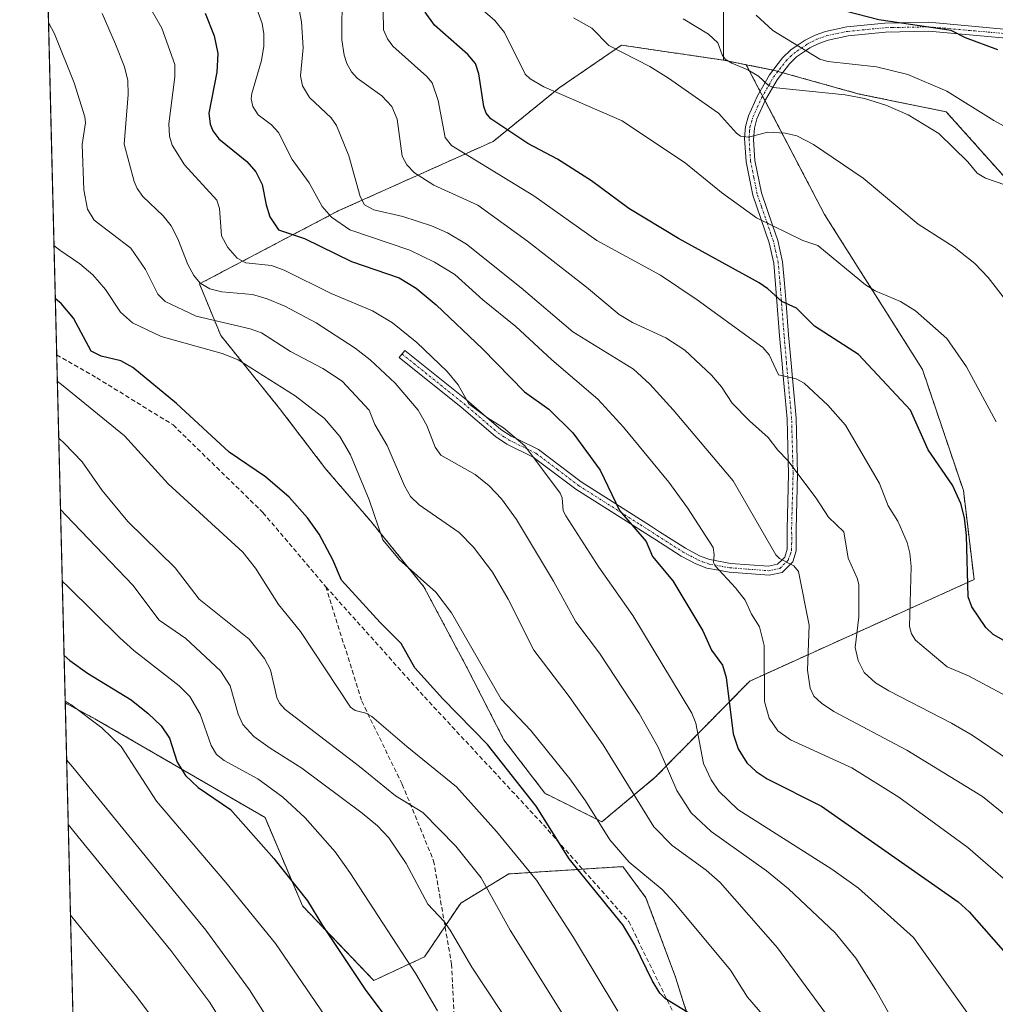
# Model space of a CAD drawing. Units: metres. Extents: x 668339 to 671798, y 4751316 to 4753713.
# Drawn here: x 668339 to 668557, y 4753149 to 4753369 of the extents above; entities that cross this region are included whole.
import ezdxf

# ---------------------------------------------------------------- set-up
doc = ezdxf.new("R2010")
doc.units = ezdxf.units.M
doc.header["$MEASUREMENT"] = 0
for name, pattern in [('TRAZO_Y_PUNTO', [1, 0.5, -0.25, 0, -0.25]), ('TRAZOS', [0.75, 0.5, -0.25]), ('TRAZOSX2', [1.5, 1, -0.5])]:
    doc.linetypes.add(name, pattern=pattern)
for name, color, linetype, lineweight in [('Arbolado forestal', 92, 'TRAZOS', 0), ('Arbolado forestal CxS', 92, 'Continuous', 0), ('Camino', 19, 'Continuous', 0), ('Camino Cxs', 19, 'Continuous', 0), ('Camino eje', 39, 'TRAZO_Y_PUNTO', 13), ('Comarca CxS', 133, 'Continuous', 0), ('Comunidad Autónoma CxS', 142, 'Continuous', 0), ('Curva de nivel maestra', 36, 'Continuous', 30), ('Curva de nivel normal', 36, 'Continuous', 0), ('Municipio CxS', 142, 'Continuous', 0), ('Pastizal CxS', 92, 'Continuous', 0), ('Provincia CxS', 1, 'Continuous', 0), ('Senda', 19, 'TRAZOSX2', 0)]:
    doc.layers.add(name, color=color, linetype=linetype, lineweight=lineweight)

# ---------------------------------------------------------------- blocks, each defined once
blk = doc.blocks.new('*U154')
at = {"layer": 'Arbolado forestal CxS', "color": 92, "linetype": 'Continuous', "lineweight": 0}
for points in [[(668496, 4753370.96, 1056.45), (668496, 4753359.63, 1060.78), (668473.3, 4753362.96, 1064.38), (668459.42, 4753353.44, 1069.43), (668444.75, 4753341.55, 1076.78), (668410.25, 4753326.08, 1093.43), (668379.33, 4753309.83, 1110.13), (668384.09, 4753298.33, 1117.19), (668397.17, 4753282.07, 1121.58), (668407.48, 4753268.59, 1122.08), (668417.39, 4753257.09, 1120.2), (668429.29, 4753242.42, 1120.28), (668438.8, 4753224.58, 1120.7), (668447.13, 4753208.32, 1122.45), (668456.25, 4753196.43, 1123.05), (668468.94, 4753190.08, 1119.6), (668480.83, 4753200, 1111.32), (668501.85, 4753221.41, 1096.53), (668551.8, 4753244.01, 1073.82), (668549.43, 4753263.83, 1074.22), (668540.31, 4753290.79, 1072.31), (668518.5, 4753325.29, 1067.87), (668501.06, 4753358.62, 1059.47), (668507.34, 4753357.36, 1057.85), (668526.23, 4753352.07, 1058.92), (668545.59, 4753348.14, 1056.71), (668577.61, 4753312.4, 1058.7)], [(668499.27, 4753111.23, 1127.71), (668485.34, 4753155.5, 1123.88), (668478.75, 4753173.19, 1121.96), (668473.58, 4753180.11, 1120.91), (668448.2, 4753178.49, 1132.19), (668437.5, 4753171.99, 1137.78), (668429.46, 4753160.04, 1143.12), (668418.12, 4753154.75, 1148.59), (668402.25, 4753171.38, 1150.5), (668393.93, 4753191.03, 1147.86), (668356.44, 4753212.82, 1154.49), (668349.44, 4753216.54, 1154.96), (668342.81, 4753486.2, 1126.4)]]:
    blk.add_polyline3d(points, dxfattribs=at)
blk = doc.blocks.new('*U159')
at = {"layer": 'Curva de nivel normal', "color": 36, "linetype": 'Continuous', "lineweight": 0}
blk.add_polyline3d([(668561.07, 4753175.1, 1095), (668550.4, 4753184.37, 1095), (668535.05, 4753195.55, 1095), (668524.59, 4753202.12, 1095), (668510.93, 4753208.31, 1095), (668508.08, 4753210.32, 1095), (668506.21, 4753213.16, 1095), (668505.13, 4753216.84, 1095), (668505.05, 4753229.32, 1095), (668504.02, 4753233.45, 1095), (668502.21, 4753236.29, 1095), (668500.82, 4753239.41, 1095), (668498.65, 4753242.2, 1095), (668494.14, 4753247.05, 1095), (668493.75, 4753247.78, 1095), (668493.97, 4753249.55, 1095), (668493.72, 4753251.15, 1095), (668488, 4753260, 1095), (668483.85, 4753265.67, 1095), (668473.74, 4753277.96, 1095), (668468.02, 4753284.18, 1095), (668457.76, 4753292.89, 1095), (668449.81, 4753300.32, 1095), (668442.45, 4753306.29, 1095), (668436.2, 4753311.9, 1095), (668431.67, 4753314.67, 1095), (668426.17, 4753317.36, 1095), (668412.84, 4753321.86, 1095), (668408.76, 4753324.64, 1095), (668406.67, 4753327.02, 1095), (668403.76, 4753332.35, 1095), (668399.98, 4753337.53, 1095), (668396.93, 4753343.53, 1095), (668395.38, 4753345.23, 1095), (668392.42, 4753347.44, 1095), (668391.24, 4753349.3, 1095), (668390.84, 4753351.03, 1095), (668390.96, 4753352.18, 1095), (668393.12, 4753359.56, 1095), (668393.67, 4753362.71, 1095), (668393.68, 4753365.49, 1095), (668393.31, 4753367.8, 1095), (668391.19, 4753373.55, 1095)], dxfattribs=at)
blk = doc.blocks.new('*U161')
at = {"layer": 'Curva de nivel normal', "color": 36, "linetype": 'Continuous', "lineweight": 0}
blk.add_polyline3d([(668523.47, 4753141, 1115), (668508, 4753162.04, 1115), (668495.28, 4753176.56, 1115), (668492.15, 4753179.31, 1115), (668484.61, 4753184.79, 1115), (668480.5, 4753189, 1115), (668469.22, 4753207.2, 1115), (668461.68, 4753218.01, 1115), (668453.76, 4753228.3, 1115), (668448.09, 4753239.65, 1115), (668444.57, 4753245.65, 1115), (668440.35, 4753251.19, 1115), (668437.19, 4753254.46, 1115), (668428.22, 4753260.62, 1115), (668426.34, 4753262.53, 1115), (668424.96, 4753264.88, 1115), (668421.13, 4753273.86, 1115), (668418.38, 4753278.53, 1115), (668417.08, 4753281.68, 1115), (668411.12, 4753288.14, 1115), (668406.8, 4753291.02, 1115), (668399.57, 4753294.79, 1115), (668393.15, 4753298.92, 1115), (668390.62, 4753299.84, 1115), (668378.58, 4753302.67, 1115), (668371.69, 4753305.91, 1115), (668370.05, 4753307.54, 1115), (668367.35, 4753313.04, 1115), (668364.03, 4753317.78, 1115), (668355.9, 4753323.99, 1115), (668354.39, 4753326.49, 1115), (668353.57, 4753330.73, 1115), (668353.18, 4753340.82, 1115), (668353.96, 4753345.7, 1115), (668353.83, 4753347.04, 1115), (668351.44, 4753354.56, 1115), (668347.04, 4753365.48, 1115), (668345.714821, 4753368.040684, 1115)], dxfattribs=at)
blk = doc.blocks.new('*U162')
at = {"layer": 'Curva de nivel normal', "color": 36, "linetype": 'Continuous', "lineweight": 0}
blk.add_polyline3d([(668538.7, 4753137.01, 1110), (668529.83, 4753152.79, 1110), (668525.48, 4753159.71, 1110), (668520.86, 4753165.37, 1110), (668510.52, 4753175.2, 1110), (668505.61, 4753179.19, 1110), (668493.24, 4753187.91, 1110), (668488.84, 4753192.08, 1110), (668485.64, 4753197.06, 1110), (668481.49, 4753206.73, 1110), (668477.23, 4753214.23, 1110), (668468.37, 4753227.59, 1110), (668463.12, 4753234.57, 1110), (668458.15, 4753243.64, 1110), (668449.93, 4753257.36, 1110), (668446.61, 4753261.99, 1110), (668443.85, 4753264.85, 1110), (668440.7, 4753267.36, 1110), (668433.04, 4753271.68, 1110), (668431.8, 4753273.48, 1110), (668429.99, 4753278.33, 1110), (668428.05, 4753281.72, 1110), (668422.87, 4753287.76, 1110), (668417.31, 4753292.94, 1110), (668414.02, 4753295.5, 1110), (668405.35, 4753301.14, 1110), (668398.31, 4753304.83, 1110), (668394.43, 4753306.47, 1110), (668391.13, 4753307.47, 1110), (668384.31, 4753308.06, 1110), (668381.64, 4753308.71, 1110), (668379.45, 4753310.01, 1110), (668378.1, 4753311.66, 1110), (668376.72, 4753314.14, 1110), (668374.5, 4753319.87, 1110), (668373.05, 4753322.76, 1110), (668371.25, 4753324.97, 1110), (668366.69, 4753329.31, 1110), (668365.45, 4753331.03, 1110), (668364.76, 4753332.61, 1110), (668362.6, 4753340.93, 1110), (668363.47, 4753351.98, 1110), (668363.36, 4753355.06, 1110), (668362.66, 4753358.15, 1110), (668360.67, 4753363.17, 1110), (668357.63, 4753370.03, 1110)], dxfattribs=at)
blk = doc.blocks.new('*U163')
at = {"layer": 'Curva de nivel normal', "color": 36, "linetype": 'Continuous', "lineweight": 0}
blk.add_polyline3d([(668564.21, 4753341.84, 1055), (668556.22, 4753346.19, 1055), (668545.73, 4753352.7, 1055), (668537.04, 4753356.45, 1055), (668530.11, 4753358.17, 1055), (668519.28, 4753359.36, 1055), (668517.44, 4753359.82, 1055), (668506.97, 4753366.21, 1055), (668503.32, 4753369.66, 1055)], dxfattribs=at)
blk = doc.blocks.new('*U167')
at = {"layer": 'Curva de nivel normal', "color": 36, "linetype": 'Continuous', "lineweight": 0}
blk.add_polyline3d([(668349.7494, 4753203.8905, 1160), (668351.04, 4753202.32, 1160), (668380.77, 4753165.94, 1160), (668390.47, 4753152.67, 1160), (668412.52, 4753117.94, 1160)], dxfattribs=at)
blk = doc.blocks.new('*U172')
at = {"layer": 'Curva de nivel normal', "color": 36, "linetype": 'Continuous', "lineweight": 0}
blk.add_polyline3d([(668559.6, 4753190.88, 1090), (668553.69, 4753195.73, 1090), (668536.85, 4753206.03, 1090), (668520.56, 4753214.64, 1090), (668517.83, 4753216.47, 1090), (668516.1, 4753218.08, 1090), (668515.32, 4753219.8, 1090), (668514.71, 4753223.87, 1090), (668515.08, 4753233.83, 1090), (668512.74, 4753245.81, 1090), (668511.65, 4753247.07, 1090), (668508.49, 4753248.73, 1090), (668507.64, 4753249.53, 1090), (668498.19, 4753266, 1090), (668484.79, 4753281.82, 1090), (668479.61, 4753287.53, 1090), (668475.99, 4753290.81, 1090), (668462.5, 4753299.14, 1090), (668450.95, 4753308.93, 1090), (668438.76, 4753318.7, 1090), (668434.53, 4753321.21, 1090), (668430.99, 4753322.75, 1090), (668424.63, 4753324.81, 1090), (668418.15, 4753326.32, 1090), (668416.1, 4753327.41, 1090), (668415.13, 4753329.24, 1090), (668412.62, 4753338.36, 1090), (668409.84, 4753345.11, 1090), (668408.63, 4753346.81, 1090), (668403.84, 4753351.34, 1090), (668402.27, 4753353.89, 1090), (668401.81, 4753356.14, 1090), (668402.41, 4753362.34, 1090), (668402.07, 4753368.16, 1090), (668400.98, 4753373.69, 1090)], dxfattribs=at)
blk = doc.blocks.new('*U173')
at = {"layer": 'Curva de nivel normal', "color": 36, "linetype": 'Continuous', "lineweight": 0}
blk.add_polyline3d([(668507.05, 4753144.44, 1120), (668501.38, 4753151.07, 1120), (668497.6, 4753157.1, 1120), (668485, 4753172.11, 1120), (668482.35, 4753174.99, 1120), (668475, 4753181.09, 1120), (668470.67, 4753186.05, 1120), (668465.31, 4753194.79, 1120), (668461.76, 4753199.67, 1120), (668453.11, 4753210.44, 1120), (668446.54, 4753217.42, 1120), (668435.44, 4753236.64, 1120), (668431.93, 4753241.23, 1120), (668423.77, 4753248.49, 1120), (668420.15, 4753252.82, 1120), (668417.08, 4753261.77, 1120), (668412.95, 4753271.8, 1120), (668410.57, 4753275.89, 1120), (668407.19, 4753279.89, 1120), (668400.61, 4753284.88, 1120), (668387.94, 4753292.95, 1120), (668384.39, 4753294.36, 1120), (668370.82, 4753298.13, 1120), (668364.39, 4753301.19, 1120), (668361.78, 4753303.5, 1120), (668358.39, 4753308.54, 1120), (668355.57, 4753311.83, 1120), (668352.68, 4753314.27, 1120), (668348.22, 4753317.3, 1120), (668346.94, 4753318.35, 1120), (668346.93599, 4753318.35704, 1120)], dxfattribs=at)
blk = doc.blocks.new('*U181')
at = {"layer": 'Curva de nivel normal', "color": 36, "linetype": 'Continuous', "lineweight": 0}
blk.add_polyline3d([(668462.65, 4753369.05, 1065), (668466.72, 4753366.78, 1065), (668470.49, 4753362.9, 1065), (668479.6, 4753358.19, 1065), (668483.8, 4753355.65, 1065), (668494.91, 4753347.8, 1065), (668498.89, 4753343.35, 1065), (668499.81, 4753342.72, 1065), (668501.57, 4753342.47, 1065), (668505.9, 4753343.61, 1065), (668509.75, 4753343.38, 1065), (668512.37, 4753342.76, 1065), (668516.05, 4753340.87, 1065), (668527.14, 4753333.32, 1065), (668539.33, 4753323.11, 1065), (668547.35, 4753318.02, 1065), (668552.01, 4753314.39, 1065), (668554.98, 4753311.25, 1065), (668558.8, 4753306.25, 1065)], dxfattribs=at)
blk = doc.blocks.new('*U182')
at = {"layer": 'Curva de nivel normal', "color": 36, "linetype": 'Continuous', "lineweight": 0}
blk.add_polyline3d([(668347.99, 4753275.47, 1135), (668349.28, 4753274.27, 1135), (668353.18, 4753270.21, 1135), (668357.68, 4753263.81, 1135), (668363.41, 4753256.92, 1135), (668373.95, 4753246.59, 1135), (668379.27, 4753239.61, 1135), (668390.43, 4753230.77, 1135), (668393.78, 4753226.46, 1135), (668395.16, 4753223.88, 1135), (668396.54, 4753217.76, 1135), (668397.16, 4753216.51, 1135), (668398.38, 4753215.1, 1135), (668414.97, 4753202.43, 1135), (668422.96, 4753195.84, 1135), (668429.05, 4753192.14, 1135), (668436.44, 4753184.66, 1135), (668442.07, 4753177.64, 1135), (668448.48, 4753165.99, 1135), (668469.84, 4753131.93, 1135)], dxfattribs=at)
blk = doc.blocks.new('*U194')
at = {"layer": 'Curva de nivel normal', "color": 36, "linetype": 'Continuous', "lineweight": 0}
blk.add_polyline3d([(668556.76, 4753279.14, 1070), (668550.14, 4753291.39, 1070), (668545.71, 4753297.66, 1070), (668538.77, 4753303.83, 1070), (668535.45, 4753305.94, 1070), (668529.78, 4753308.29, 1070), (668527.62, 4753309.58, 1070), (668517.03, 4753318.34, 1070), (668513.69, 4753319.5, 1070), (668503.36, 4753324.51, 1070), (668495.56, 4753330.18, 1070), (668487.58, 4753336.73, 1070), (668473.45, 4753346.11, 1070), (668456.04, 4753353.69, 1070), (668453, 4753355.45, 1070), (668451.82, 4753356.49, 1070), (668447.22, 4753365.78, 1070), (668445.1, 4753368.43, 1070), (668441.85, 4753371.28, 1070)], dxfattribs=at)
blk = doc.blocks.new('*U211')
at = {"layer": 'Curva de nivel normal', "color": 36, "linetype": 'Continuous', "lineweight": 0}
blk.add_polyline3d([(668565.68, 4753199.63, 1085), (668551.38, 4753209.39, 1085), (668546.79, 4753212.05, 1085), (668532.79, 4753219.22, 1085), (668529.89, 4753221.05, 1085), (668527.36, 4753223.31, 1085), (668525.98, 4753225.98, 1085), (668525.35, 4753228.87, 1085), (668526.15, 4753235.68, 1085), (668526.11, 4753242.94, 1085), (668525.77, 4753244.34, 1085), (668523.77, 4753248.75, 1085), (668522.83, 4753254.64, 1085), (668519.42, 4753257.87, 1085), (668516.68, 4753262.11, 1085), (668510.37, 4753270.48, 1085), (668508.08, 4753272.84, 1085), (668505.95, 4753275.64, 1085), (668501.78, 4753279.37, 1085), (668497.96, 4753283.28, 1085), (668495.54, 4753286.89, 1085), (668493.35, 4753289.51, 1085), (668487.43, 4753295.04, 1085), (668483.18, 4753297.8, 1085), (668475.76, 4753301.25, 1085), (668472.81, 4753303.03, 1085), (668465.53, 4753309.12, 1085), (668452.35, 4753319.33, 1085), (668441.31, 4753327.32, 1085), (668431.55, 4753331.8, 1085), (668427.19, 4753334.54, 1085), (668425.54, 4753336.3, 1085), (668424.48, 4753338.28, 1085), (668423.35, 4753346.48, 1085), (668422.18, 4753349.32, 1085), (668419.96, 4753351.65, 1085), (668414.47, 4753355.64, 1085), (668413.18, 4753357.05, 1085), (668412.14, 4753358.9, 1085), (668411.53, 4753360.76, 1085), (668411.01, 4753364.15, 1085), (668411.1, 4753375.08, 1085)], dxfattribs=at)
blk = doc.blocks.new('*U214')
at = {"layer": 'Curva de nivel normal', "color": 36, "linetype": 'Continuous', "lineweight": 0}
blk.add_polyline3d([(668558.91, 4753331.81, 1060), (668554.34, 4753333.34, 1060), (668552.46, 4753334.44, 1060), (668550.45, 4753336.97, 1060), (668543.97, 4753343.33, 1060), (668537.13, 4753347.45, 1060), (668532.19, 4753349.64, 1060), (668527.4, 4753351.07, 1060), (668523.13, 4753351.87, 1060), (668507.06, 4753353.56, 1060), (668505.94, 4753354.08, 1060), (668503.82, 4753356.08, 1060), (668501.41, 4753357.46, 1060), (668497.84, 4753358.93, 1060), (668496.38, 4753359.87, 1060), (668495.73, 4753360.8, 1060), (668494.72, 4753363.49, 1060), (668492.67, 4753365.38, 1060), (668487.02, 4753368.79, 1060)], dxfattribs=at)
blk = doc.blocks.new('*U217')
at = {"layer": 'Curva de nivel normal', "color": 36, "linetype": 'Continuous', "lineweight": 0}
for points in [[(668349.4292, 4753216.9205, 1155)], [(668349.4292, 4753216.9205, 1155), (668350.4, 4753216.35, 1155), (668350.7, 4753216.17, 1155), (668357.6, 4753211.04, 1155), (668361.88, 4753206.84, 1155), (668369.78, 4753194.7, 1155), (668385.21, 4753176.57, 1155), (668396.28, 4753163.01, 1155), (668408.12, 4753145.6, 1155)]]:
    blk.add_polyline3d(points, dxfattribs=at)
blk = doc.blocks.new('*U218')
at = {"layer": 'Curva de nivel normal', "color": 36, "linetype": 'Continuous', "lineweight": 0}
blk.add_polyline3d([(668347.68, 4753288.18, 1130), (668348.96, 4753287.14, 1130), (668362.64, 4753275.99, 1130), (668372.37, 4753265.31, 1130), (668389.02, 4753250.1, 1130), (668391.79, 4753246.53, 1130), (668396.94, 4753238.48, 1130), (668401.81, 4753232.46, 1130), (668412.97, 4753215.6, 1130), (668413.99, 4753214.88, 1130), (668416.36, 4753214.27, 1130), (668417.73, 4753213.51, 1130), (668425.48, 4753206.82, 1130), (668436.59, 4753197.9, 1130), (668445.44, 4753187.94, 1130), (668454.41, 4753177.09, 1130), (668462.62, 4753164.3, 1130), (668472.52, 4753147.96, 1130)], dxfattribs=at)
blk = doc.blocks.new('*U219')
at = {"layer": 'Curva de nivel normal', "color": 36, "linetype": 'Continuous', "lineweight": 0}
blk.add_polyline3d([(668556.14, 4753139.37, 1105), (668538.29, 4753164.3, 1105), (668526.05, 4753175.35, 1105), (668520.13, 4753179.55, 1105), (668499.19, 4753192.81, 1105), (668494.97, 4753196.91, 1105), (668493.25, 4753199.43, 1105), (668491.58, 4753203.03, 1105), (668489.83, 4753212.06, 1105), (668488.97, 4753214.29, 1105), (668475.81, 4753236, 1105), (668468.26, 4753246.76, 1105), (668460.87, 4753258.2, 1105), (668460.34, 4753259.32, 1105), (668460.1, 4753262.17, 1105), (668459.68, 4753263.22, 1105), (668451.75, 4753273.79, 1105), (668447.05, 4753277.8, 1105), (668443.5, 4753280.01, 1105), (668439.33, 4753283.16, 1105), (668436.96, 4753287.35, 1105), (668434.48, 4753290.32, 1105), (668427.74, 4753296.79, 1105), (668422.33, 4753301.14, 1105), (668417.83, 4753303.79, 1105), (668408.62, 4753307.71, 1105), (668398.2, 4753312.87, 1105), (668395.34, 4753313.91, 1105), (668389.65, 4753314.54, 1105), (668387.7, 4753315.58, 1105), (668385.64, 4753317.92, 1105), (668384.2, 4753320.5, 1105), (668383.79, 4753326.6, 1105), (668383.2, 4753328.46, 1105), (668376, 4753336.29, 1105), (668373.23, 4753340.69, 1105), (668372.65, 4753342.67, 1105), (668372.48, 4753345.48, 1105), (668373.88, 4753355.89, 1105), (668373.88, 4753358.69, 1105), (668370.98, 4753366.71, 1105), (668364.6, 4753377.96, 1105)], dxfattribs=at)
blk = doc.blocks.new('*U220')
at = {"layer": 'Curva de nivel normal', "color": 36, "linetype": 'Continuous', "lineweight": 0}
blk.add_polyline3d([(668561.23, 4753216.89, 1080), (668550.55, 4753222.6, 1080), (668545.81, 4753224.59, 1080), (668538.79, 4753230.53, 1080), (668537.9, 4753231.9, 1080), (668537.41, 4753233.53, 1080), (668537.78, 4753246.94, 1080), (668537.5, 4753249.91, 1080), (668536.89, 4753252.24, 1080), (668534.83, 4753256.98, 1080), (668532.66, 4753260.43, 1080), (668530.73, 4753265.39, 1080), (668523.16, 4753278.4, 1080), (668519.21, 4753282.85, 1080), (668513.96, 4753287.72, 1080), (668512.18, 4753288.66, 1080), (668508.24, 4753289.56, 1080), (668506.19, 4753294.01, 1080), (668504.77, 4753295.63, 1080), (668490.15, 4753306.3, 1080), (668481.95, 4753311.79, 1080), (668467.82, 4753319.49, 1080), (668453.81, 4753329.41, 1080), (668435.44, 4753340.61, 1080), (668434.07, 4753342.42, 1080), (668432.48, 4753350.61, 1080), (668431.14, 4753354.56, 1080), (668429.92, 4753355.97, 1080), (668422.36, 4753362.73, 1080), (668421.18, 4753364.35, 1080), (668420.3, 4753366.41, 1080), (668420.15, 4753374.85, 1080)], dxfattribs=at)
blk = doc.blocks.new('*U238')
at = {"layer": 'Curva de nivel maestra', "color": 36, "linetype": 'Continuous', "lineweight": 30}
blk.add_polyline3d([(668488.08, 4753147.64, 1125), (668483.13, 4753150.66, 1125), (668481.84, 4753151.96, 1125), (668480.11, 4753154.76, 1125), (668476.28, 4753162.72, 1125), (668473.6, 4753167.19, 1125), (668461.62, 4753181.81, 1125), (668454.3, 4753193.54, 1125), (668443.49, 4753207.29, 1125), (668433.53, 4753217.43, 1125), (668427.27, 4753224.36, 1125), (668424.25, 4753229.76, 1125), (668419.56, 4753234.43, 1125), (668410.98, 4753243.86, 1125), (668409.04, 4753248.41, 1125), (668405.99, 4753254.14, 1125), (668403.4, 4753257.73, 1125), (668399.31, 4753262.32, 1125), (668394.04, 4753266.91, 1125), (668385.92, 4753272.39, 1125), (668374.18, 4753283.22, 1125), (668364.49, 4753291.19, 1125), (668361.79, 4753292.72, 1125), (668357.41, 4753293.73, 1125), (668355.25, 4753294.86, 1125), (668351.28, 4753302.19, 1125), (668348.51, 4753305.43, 1125), (668348.13, 4753305.79, 1125), (668347.23, 4753306.59, 1125), (668347.23, 4753306.59, 1125)], dxfattribs=at)
blk = doc.blocks.new('*U239')
at = {"layer": 'Curva de nivel maestra', "color": 36, "linetype": 'Continuous', "lineweight": 30}
blk.add_polyline3d([(668351.09, 4753149.46, 1175)], dxfattribs=at)
blk = doc.blocks.new('*U243')
at = {"layer": 'Curva de nivel maestra', "color": 36, "linetype": 'Continuous', "lineweight": 30}
blk.add_polyline3d([(668558.41, 4753230.48, 1075), (668556.06, 4753231.81, 1075), (668554.41, 4753233.32, 1075), (668551.32, 4753237.95, 1075), (668550.48, 4753240.17, 1075), (668550.15, 4753253.85, 1075), (668549.67, 4753257.74, 1075), (668548.85, 4753260.91, 1075), (668546.97, 4753265.05, 1075), (668541.58, 4753272.87, 1075), (668537.65, 4753281.69, 1075), (668526.04, 4753294.13, 1075), (668516.29, 4753300.43, 1075), (668512.3, 4753304.39, 1075), (668509.02, 4753305.93, 1075), (668505.9, 4753308.72, 1075), (668503.92, 4753310.05, 1075), (668485.96, 4753319.96, 1075), (668474.96, 4753326.61, 1075), (668466.6, 4753332.8, 1075), (668459.08, 4753337.58, 1075), (668452.45, 4753341.04, 1075), (668444.2, 4753346.53, 1075), (668443.2, 4753347.79, 1075), (668442.66, 4753349.33, 1075), (668441.52, 4753356.6, 1075), (668440.79, 4753358.89, 1075), (668439.08, 4753360.88, 1075), (668431.63, 4753367.42, 1075), (668429.59, 4753370.34, 1075)], dxfattribs=at)
blk = doc.blocks.new('*U251')
at = {"layer": 'Curva de nivel maestra', "color": 36, "linetype": 'Continuous', "lineweight": 30}
blk.add_polyline3d([(668380.63, 4753370.07, 1100), (668382.64, 4753365.06, 1100), (668383.44, 4753361.12, 1100), (668383.2, 4753356.93, 1100), (668381.42, 4753347.81, 1100), (668381.68, 4753345.36, 1100), (668382.33, 4753343.88, 1100), (668383.67, 4753342.08, 1100), (668389.89, 4753337.08, 1100), (668391.91, 4753334.79, 1100), (668393.3, 4753331.92, 1100), (668394.16, 4753327.44, 1100), (668394.97, 4753324.78, 1100), (668396.92, 4753321.85, 1100), (668402.71, 4753319.93, 1100), (668413.19, 4753314.81, 1100), (668423.81, 4753311.2, 1100), (668427.56, 4753308.9, 1100), (668432.04, 4753305.13, 1100), (668442.32, 4753295.34, 1100), (668451.72, 4753285.76, 1100), (668457.12, 4753281.91, 1100), (668462.47, 4753276.65, 1100), (668468.58, 4753268.35, 1100), (668472.84, 4753259.4, 1100), (668478.78, 4753252.51, 1100), (668480.17, 4753249.15, 1100), (668484.7, 4753243.7, 1100), (668491.4, 4753232.63, 1100), (668493.35, 4753228.33, 1100), (668495.82, 4753224.99, 1100), (668496.61, 4753222.19, 1100), (668498.13, 4753209.7, 1100), (668499.28, 4753206.35, 1100), (668501.23, 4753203.21, 1100), (668503.27, 4753201.32, 1100), (668505.77, 4753199.64, 1100), (668517.81, 4753193.54, 1100), (668548.27, 4753172.31, 1100), (668550.75, 4753170.05, 1100), (668559.42, 4753160.17, 1100)], dxfattribs=at)
blk = doc.blocks.new('*U257')
at = {"layer": 'Curva de nivel maestra', "color": 36, "linetype": 'Continuous', "lineweight": 30}
blk.add_polyline3d([(668557.13, 4753361.89, 1050), (668549.87, 4753364.63, 1050), (668546.73, 4753366.21, 1050), (668530.62, 4753368.62, 1050), (668521.09, 4753371.02, 1050)], dxfattribs=at)

msp = doc.modelspace()

# ---------------------------------------------------------------- linework, layer by layer
at = {"layer": 'Arbolado forestal', "color": 92, "linetype": 'TRAZOS', "lineweight": 0}
for points in [[(668349.44, 4753216.54, 1154.96), (668347.53, 4753294.03, 1127.56), (668342.81, 4753486.2, 1126.4)], [(668496, 4753359.63, 1060.78), (668496, 4753370.97, 1056.45), (668508.09, 4753374.74, 1052.73), (668528.49, 4753379.28, 1045.43), (668548.14, 4753380.03, 1040.87), (668570.81, 4753380.03, 1035.97), (668598.76, 4753371.72, 1031.89)], [(668496, 4753359.63, 1060.78), (668496, 4753370.97, 1056.45), (668508.09, 4753374.74, 1052.73), (668528.49, 4753379.28, 1045.43), (668548.14, 4753380.03, 1040.87), (668570.81, 4753380.03, 1035.97), (668598.76, 4753371.72, 1031.89)], [(668505.29, 4753350.54, 1061.9), (668518.5, 4753325.29, 1067.87), (668540.31, 4753290.79, 1072.31), (668549.43, 4753263.83, 1074.22), (668551.8, 4753244.01, 1073.82), (668501.84, 4753221.41, 1096.53), (668480.83, 4753200, 1111.32), (668468.93, 4753190.08, 1119.6), (668456.25, 4753196.43, 1123.05), (668447.13, 4753208.32, 1122.45), (668438.8, 4753224.58, 1120.7), (668429.29, 4753242.42, 1120.28), (668417.39, 4753257.09, 1120.2), (668407.48, 4753268.59, 1122.08), (668397.17, 4753282.07, 1121.58), (668384.08, 4753298.33, 1117.19), (668379.33, 4753309.83, 1110.13), (668410.25, 4753326.08, 1093.43), (668444.75, 4753341.55, 1076.78), (668459.42, 4753353.44, 1069.43), (668473.3, 4753362.96, 1064.38), (668496, 4753359.63, 1060.78)], [(668496, 4753359.63, 1060.78), (668501.06, 4753358.62, 1059.47)], [(668501.06, 4753358.62, 1059.47), (668504.17, 4753352.67, 1060.9), (668504.72, 4753351.61, 1061.35), (668505.29, 4753350.54, 1061.9)], [(668759.98, 4753129.4, 1041.33), (668732.71, 4753127.12, 1053.42), (668721.24, 4753130.14, 1060.25), (668710.31, 4753140.15, 1062.98), (668709.46, 4753156.02, 1061.38), (668712.42, 4753171.94, 1056.53), (668718.9, 4753189.17, 1050.55), (668708.32, 4753197.49, 1051.72), (668675.08, 4753220.93, 1053.55), (668613.12, 4753264.77, 1054.17), (668592.72, 4753283.68, 1057.94), (668577.61, 4753312.4, 1058.7), (668545.59, 4753348.14, 1056.71), (668526.22, 4753352.08, 1058.92), (668509.16, 4753356.85, 1057.68), (668508.12, 4753357.14, 1057.76), (668507.34, 4753357.36, 1057.85), (668507.07, 4753357.42, 1057.89), (668501.06, 4753358.62, 1059.47)], [(668759.98, 4753129.4, 1041.33), (668732.71, 4753127.12, 1053.42), (668721.24, 4753130.14, 1060.25), (668710.31, 4753140.15, 1062.98), (668709.46, 4753156.02, 1061.38), (668712.42, 4753171.94, 1056.53), (668718.9, 4753189.17, 1050.55), (668708.32, 4753197.49, 1051.72), (668675.08, 4753220.93, 1053.55), (668613.12, 4753264.77, 1054.17), (668592.72, 4753283.68, 1057.94), (668577.61, 4753312.4, 1058.7), (668545.59, 4753348.14, 1056.71), (668526.22, 4753352.08, 1058.92), (668509.16, 4753356.85, 1057.68), (668508.12, 4753357.14, 1057.76), (668507.34, 4753357.36, 1057.85), (668507.07, 4753357.42, 1057.89), (668501.06, 4753358.62, 1059.47)], [(668354.09, 4753027.32, 1198.96), (668351.96, 4753113.87, 1187.02), (668349.44, 4753216.54, 1154.96)], [(668349.44, 4753216.54, 1154.96), (668356.43, 4753212.82, 1154.49), (668393.93, 4753191.03, 1147.86), (668402.25, 4753171.38, 1150.5), (668418.12, 4753154.75, 1148.59), (668429.46, 4753160.04, 1143.12), (668434.01, 4753166.81, 1139.83), (668437.49, 4753171.99, 1137.78), (668448.2, 4753178.49, 1132.19), (668464.64, 4753179.54, 1124.65), (668473.58, 4753180.11, 1120.91), (668478.75, 4753173.19, 1121.96), (668485.34, 4753155.5, 1123.88), (668499.27, 4753111.23, 1127.71), (668497.32, 4753099.23, 1130.15), (668492.96, 4753072.35, 1133.92), (668489.93, 4753016.41, 1129.65), (668495.38, 4753002.79, 1127.25), (668506.84, 4752974.14, 1117.74), (668515.64, 4752960.47, 1109)], [(668349.44, 4753216.54, 1154.96), (668356.43, 4753212.82, 1154.49), (668393.93, 4753191.03, 1147.86), (668402.25, 4753171.38, 1150.5), (668418.12, 4753154.75, 1148.59), (668429.46, 4753160.04, 1143.12), (668434.01, 4753166.81, 1139.83), (668437.49, 4753171.99, 1137.78), (668448.2, 4753178.49, 1132.19), (668464.64, 4753179.54, 1124.65), (668473.58, 4753180.11, 1120.91), (668478.75, 4753173.19, 1121.96), (668485.34, 4753155.5, 1123.88), (668499.27, 4753111.23, 1127.71), (668497.32, 4753099.23, 1130.15), (668492.96, 4753072.35, 1133.92), (668489.93, 4753016.41, 1129.65), (668495.38, 4753002.79, 1127.25), (668506.84, 4752974.14, 1117.74), (668515.64, 4752960.47, 1109)]]:
    msp.add_polyline3d(points, dxfattribs=at)
at = {"layer": 'Arbolado forestal CxS', "color": 92, "linetype": 'Continuous', "lineweight": 0}
for points in [[(668767.9, 4753136.81, 1040.48), (668759.98, 4753129.4, 1041.33), (668732.71, 4753127.12, 1053.42), (668721.24, 4753130.14, 1060.25), (668710.31, 4753140.15, 1062.98), (668709.46, 4753156.02, 1061.38), (668712.42, 4753171.94, 1056.53), (668718.9, 4753189.17, 1050.55), (668708.32, 4753197.49, 1051.72), (668675.08, 4753220.93, 1053.55), (668613.12, 4753264.77, 1054.17), (668592.72, 4753283.68, 1057.94), (668577.61, 4753312.4, 1058.7), (668545.59, 4753348.14, 1056.71), (668526.23, 4753352.07, 1058.92), (668507.34, 4753357.36, 1057.85), (668501.06, 4753358.62, 1059.47), (668496, 4753359.63, 1060.78), (668496, 4753370.96, 1056.45)], [(668354.09, 4753027.32, 1198.96), (668349.44, 4753216.54, 1154.96), (668356.44, 4753212.82, 1154.49), (668393.93, 4753191.03, 1147.86), (668402.25, 4753171.38, 1150.5), (668418.12, 4753154.75, 1148.59), (668429.46, 4753160.04, 1143.12), (668437.49, 4753171.99, 1137.78), (668448.2, 4753178.49, 1132.19), (668473.58, 4753180.11, 1120.91), (668478.75, 4753173.19, 1121.96), (668485.34, 4753155.5, 1123.88), (668499.27, 4753111.23, 1127.71)]]:
    msp.add_polyline3d(points, dxfattribs=at)
at = {"layer": 'Camino', "color": 19, "linetype": 'Continuous', "lineweight": 0}
msp.add_polyline3d([(668558.98, 4753364.5, 1048.03), (668541.7, 4753366.05, 1049.96), (668532.07, 4753365.85, 1050.75), (668523.77, 4753365.04, 1052.28), (668519.29, 4753364.11, 1053.58), (668517.22, 4753363.37, 1054.36), (668515.23, 4753362.39, 1054.84), (668514.27, 4753361.72, 1055.08), (668512.29, 4753360.36, 1055.55), (668510.68, 4753358.83, 1056.2), (668507.95, 4753355.27, 1058.71), (668505.39, 4753350.76, 1061.74), (668503.47, 4753346.56, 1063.75), (668502.9, 4753344.5, 1064.39), (668502.67, 4753342, 1065.19), (668503.02, 4753337.28, 1066.72), (668504.46, 4753330.11, 1068.64), (668506.96, 4753322.87, 1070), (668508.12, 4753319.5, 1070.61), (668509.17, 4753314.72, 1071.82), (668509.61, 4753309.93, 1073.51), (668509.96, 4753305.43, 1075.16), (668510.5, 4753298.45, 1077.74), (668511.05, 4753292.2, 1079.13), (668511.36, 4753288.84, 1079.99), (668512.18, 4753279.9, 1082.19), (668512.51, 4753267.54, 1084.87), (668512.17, 4753255.21, 1087.52), (668512.21, 4753252.94, 1088.09), (668512.16, 4753250.44, 1088.83), (668511.43, 4753247.93, 1089.71), (668510.96, 4753247.46, 1089.86), (668509.05, 4753245.57, 1090.56), (668506.18, 4753244.96, 1091.37), (668497.29, 4753245.64, 1094.45), (668494.87, 4753246.08, 1095.18), (668492.32, 4753246.54, 1095.91), (668489.85, 4753247.5, 1096.54), (668486.56, 4753249.25, 1097.58), (668480.71, 4753252.97, 1098.63), (668478.71, 4753254.26, 1099.23), (668475.22, 4753256.48, 1099.77), (668463.16, 4753264.13, 1102.74), (668453.65, 4753271.29, 1105.04), (668447.77, 4753274.18, 1105.64), (668445.26, 4753275.83, 1105.78), (668437.62, 4753282.35, 1105.98), (668423.82, 4753293.43, 1107.28), (668425.08, 4753294.99, 1106.17), (668438.77, 4753284, 1105.12), (668443.26, 4753280.16, 1104.67), (668446.46, 4753277.43, 1105.08), (668448.77, 4753275.92, 1104.86), (668450.31, 4753275.16, 1104.71), (668454.85, 4753272.93, 1103.98), (668464.3, 4753265.77, 1101.87), (668479.79, 4753255.94, 1098.63), (668481.79, 4753254.65, 1098.09), (668487.56, 4753250.98, 1096.96), (668490.69, 4753249.32, 1095.78), (668492.86, 4753248.48, 1095.08), (668493.82, 4753248.3, 1094.85), (668497.55, 4753247.62, 1093.85), (668506.04, 4753246.98, 1090.87), (668508.05, 4753247.41, 1090.33), (668509.05, 4753248.4, 1089.96), (668509.65, 4753248.99, 1089.72), (668510.16, 4753250.74, 1089.17), (668510.21, 4753252.94, 1088.55), (668510.17, 4753255.22, 1088), (668510.51, 4753267.54, 1085.41), (668510.43, 4753270.41, 1084.82), (668510.18, 4753279.78, 1082.63), (668509.3, 4753289.26, 1080.14), (668509.05, 4753292.02, 1079.6), (668508.5, 4753298.29, 1078.14), (668507.83, 4753306.9, 1075.09), (668507.61, 4753309.77, 1073.99), (668507.19, 4753314.42, 1072.16), (668506.2, 4753318.96, 1071.09), (668502.52, 4753329.59, 1068.79), (668501.04, 4753337, 1066.85), (668500.69, 4753342.24, 1065.17), (668500.92, 4753344.86, 1064.32), (668501.59, 4753347.24, 1063.48), (668503.61, 4753351.68, 1061.57), (668505.3, 4753354.65, 1059.57), (668506.27, 4753356.37, 1058.53), (668509.18, 4753360.17, 1056.31), (668511.03, 4753361.92, 1055.4), (668512.42, 4753362.88, 1055), (668514.21, 4753364.11, 1054.36), (668516.44, 4753365.21, 1053.47), (668518.75, 4753366.04, 1052.51), (668523.47, 4753367.02, 1051.19), (668531.95, 4753367.85, 1049.88), (668535.11, 4753367.91, 1049.97), (668541.76, 4753368.05, 1049.44), (668559.26, 4753366.48, 1047.42)], dxfattribs=at)
at = {"layer": 'Camino Cxs', "color": 19, "linetype": 'Continuous', "lineweight": 0}
msp.add_polyline3d([(668558.98, 4753364.5, 1048.03), (668541.7, 4753366.05, 1049.96), (668532.07, 4753365.85, 1050.75), (668523.77, 4753365.04, 1052.28), (668519.29, 4753364.11, 1053.58), (668517.22, 4753363.37, 1054.36), (668515.23, 4753362.39, 1054.84), (668514.27, 4753361.72, 1055.08), (668512.29, 4753360.36, 1055.55), (668510.68, 4753358.83, 1056.2), (668507.95, 4753355.27, 1058.71), (668505.39, 4753350.76, 1061.74), (668503.47, 4753346.56, 1063.75), (668502.9, 4753344.5, 1064.39), (668502.67, 4753342, 1065.19), (668503.02, 4753337.28, 1066.72), (668504.46, 4753330.11, 1068.64), (668506.96, 4753322.87, 1070), (668508.12, 4753319.5, 1070.61), (668509.17, 4753314.72, 1071.82), (668509.61, 4753309.93, 1073.51), (668509.96, 4753305.43, 1075.16), (668510.5, 4753298.45, 1077.74), (668511.05, 4753292.2, 1079.13), (668511.36, 4753288.84, 1079.99), (668512.18, 4753279.9, 1082.19), (668512.51, 4753267.54, 1084.87), (668512.17, 4753255.21, 1087.52), (668512.21, 4753252.94, 1088.09), (668512.16, 4753250.44, 1088.83), (668511.43, 4753247.93, 1089.71), (668510.96, 4753247.46, 1089.86), (668509.05, 4753245.57, 1090.56), (668506.18, 4753244.96, 1091.37), (668497.29, 4753245.64, 1094.45), (668494.87, 4753246.08, 1095.18), (668492.32, 4753246.54, 1095.91), (668489.85, 4753247.5, 1096.54), (668486.56, 4753249.25, 1097.58), (668480.71, 4753252.97, 1098.63), (668478.71, 4753254.26, 1099.23), (668475.22, 4753256.48, 1099.77), (668463.16, 4753264.13, 1102.74), (668453.65, 4753271.29, 1105.04), (668447.77, 4753274.18, 1105.64), (668445.26, 4753275.83, 1105.78), (668437.62, 4753282.35, 1105.98), (668423.82, 4753293.43, 1107.28), (668425.08, 4753294.99, 1106.17), (668438.77, 4753284, 1105.12), (668443.26, 4753280.16, 1104.67), (668446.46, 4753277.43, 1105.08), (668448.77, 4753275.92, 1104.86), (668450.31, 4753275.16, 1104.71), (668454.85, 4753272.93, 1103.98), (668464.3, 4753265.77, 1101.87), (668479.79, 4753255.94, 1098.63), (668481.79, 4753254.65, 1098.09), (668487.56, 4753250.98, 1096.96), (668490.69, 4753249.32, 1095.78), (668492.86, 4753248.48, 1095.08), (668493.82, 4753248.3, 1094.85), (668497.55, 4753247.62, 1093.85), (668506.04, 4753246.98, 1090.87), (668508.05, 4753247.41, 1090.33), (668509.05, 4753248.4, 1089.96), (668509.65, 4753248.99, 1089.72), (668510.16, 4753250.74, 1089.17), (668510.21, 4753252.94, 1088.55), (668510.17, 4753255.22, 1088), (668510.51, 4753267.54, 1085.41), (668510.43, 4753270.41, 1084.82), (668510.18, 4753279.78, 1082.63), (668509.3, 4753289.26, 1080.14), (668509.05, 4753292.02, 1079.6), (668508.5, 4753298.29, 1078.14), (668507.83, 4753306.9, 1075.09), (668507.61, 4753309.77, 1073.99), (668507.19, 4753314.42, 1072.16), (668506.2, 4753318.96, 1071.09), (668502.52, 4753329.59, 1068.79), (668501.04, 4753337, 1066.85), (668500.69, 4753342.24, 1065.17), (668500.92, 4753344.86, 1064.32), (668501.59, 4753347.24, 1063.48), (668503.61, 4753351.68, 1061.57), (668505.3, 4753354.65, 1059.57), (668506.27, 4753356.37, 1058.53), (668509.18, 4753360.17, 1056.31), (668511.03, 4753361.92, 1055.4), (668512.42, 4753362.88, 1055), (668514.21, 4753364.11, 1054.36), (668516.44, 4753365.21, 1053.47), (668518.75, 4753366.04, 1052.51), (668523.47, 4753367.02, 1051.19), (668531.95, 4753367.85, 1049.88), (668535.11, 4753367.91, 1049.97), (668541.76, 4753368.05, 1049.44), (668559.26, 4753366.48, 1047.42)], dxfattribs=at)
at = {"layer": 'Camino eje', "color": 39, "linetype": 'TRAZO_Y_PUNTO', "lineweight": 13}
msp.add_polyline3d([(668424.45, 4753294.21, 1106.7), (668438.2, 4753283.17, 1105.57), (668445.86, 4753276.63, 1105.41), (668447.12, 4753275.81, 1105.34), (668448.27, 4753275.05, 1105.26), (668451.91, 4753273.26, 1104.98), (668454.25, 4753272.11, 1104.5), (668459.05, 4753268.5, 1103.33), (668463.73, 4753264.95, 1102.28), (668477.51, 4753256.21, 1099.2), (668479.25, 4753255.1, 1098.9), (668481.25, 4753253.81, 1098.27), (668487.06, 4753250.12, 1097.27), (668488.63, 4753249.29, 1096.68), (668490.27, 4753248.41, 1096.06), (668491.36, 4753247.99, 1095.72), (668492.83, 4753247.47, 1095.43), (668497.42, 4753246.63, 1094.15), (668501.67, 4753246.31, 1092.71), (668506.11, 4753245.97, 1091.12), (668508.55, 4753246.49, 1090.46), (668510.42, 4753248.34, 1089.78), (668510.91, 4753249.72, 1089.34), (668511.16, 4753250.59, 1089.06), (668511.19, 4753251.84, 1088.69), (668511.21, 4753252.94, 1088.38), (668511.17, 4753255.22, 1087.79), (668511.51, 4753267.54, 1085.11), (668511.47, 4753268.98, 1084.83), (668511.18, 4753279.84, 1082.41), (668510.77, 4753284.31, 1081.4), (668510.18, 4753290.73, 1079.67), (668510.05, 4753292.11, 1079.37), (668509.5, 4753298.37, 1077.94), (668508.72, 4753308.42, 1074.31), (668508.61, 4753309.85, 1073.75), (668508.4, 4753312.18, 1072.83), (668508.18, 4753314.57, 1071.99), (668507.66, 4753316.96, 1071.37), (668507.16, 4753319.23, 1070.84), (668506.58, 4753320.92, 1070.53), (668505.72, 4753323.4, 1070.06), (668504.47, 4753327.02, 1069.33), (668503.49, 4753329.85, 1068.71), (668502.75, 4753333.56, 1067.82), (668502.03, 4753337.14, 1066.75), (668501.86, 4753339.5, 1066.03), (668501.7, 4753342.36, 1065.04), (668501.83, 4753343.81, 1064.56), (668501.91, 4753344.68, 1064.29), (668502.25, 4753345.87, 1063.93), (668502.53, 4753346.9, 1063.62), (668503.54, 4753349.12, 1062.84), (668504.5, 4753351.22, 1061.62), (668506.63, 4753354.96, 1058.99), (668507.11, 4753355.82, 1058.57), (668509.93, 4753359.5, 1056.27), (668510.86, 4753360.38, 1055.79), (668511.66, 4753361.14, 1055.44), (668512.36, 4753361.62, 1055.28), (668514.24, 4753362.92, 1054.82), (668514.72, 4753363.25, 1054.69), (668516.83, 4753364.29, 1053.93), (668519.02, 4753365.08, 1053.05), (668523.62, 4753366.03, 1051.74), (668532.01, 4753366.85, 1050.31), (668533.59, 4753366.88, 1050.31), (668541.73, 4753367.05, 1049.7), (668559.12, 4753365.49, 1047.73)], dxfattribs=at)
at = {"layer": 'Comarca CxS', "color": 133, "linetype": 'Continuous', "lineweight": 0}
msp.add_polyline3d([(671798.07, 4751399.97, 965.54), (668396.16, 4751315.66, 1033.95), (668339.3, 4753629.03, 1117.41), (671740.06, 4753713.32, 1308.37), (671798.07, 4751399.97, 965.54)], close=True, dxfattribs=at)
at = {"layer": 'Comunidad Autónoma CxS', "color": 142, "linetype": 'Continuous', "lineweight": 0}
msp.add_polyline3d([(669085.59, 4751332.75, 1063.09), (668396.16, 4751315.66, 1033.95), (668339.3, 4753629.03, 1117.41), (669364.86, 4753654.45, 977.92), (671740.06, 4753713.32, 1308.37), (671798.07, 4751399.97, 965.54), (669085.59, 4751332.75, 1063.09)], close=True, dxfattribs=at)
at = {"layer": 'Curva de nivel maestra', "color": 36, "linetype": 'Continuous', "lineweight": 30}
msp.add_polyline3d([(668349.18, 4753227.09, 1150), (668350.46, 4753225.97, 1150), (668354.38, 4753223.16, 1150), (668364.12, 4753217.22, 1150), (668367.91, 4753214.2, 1150), (668370.77, 4753211.42, 1150), (668372.65, 4753208.68, 1150), (668374.35, 4753203.37, 1150), (668376.22, 4753200.36, 1150), (668379.06, 4753197.75, 1150), (668386.23, 4753192.8, 1150), (668395.88, 4753181.93, 1150), (668403.42, 4753172.49, 1150), (668406.71, 4753166.98, 1150), (668416.22, 4753152.74, 1150), (668425.27, 4753140.68, 1150)], dxfattribs=at)
at = {"layer": 'Curva de nivel normal', "color": 36, "linetype": 'Continuous', "lineweight": 0}
for points in [[(668348.38, 4753259.61, 1140), (668349.67, 4753258.27, 1140), (668364.53, 4753242.79, 1140), (668370.36, 4753234.99, 1140), (668376.33, 4753230.88, 1140), (668384.02, 4753223.72, 1140), (668386.19, 4753220.37, 1140), (668387.98, 4753214.07, 1140), (668389.01, 4753211.73, 1140), (668391.47, 4753209.04, 1140), (668395.04, 4753206.51, 1140), (668402.09, 4753202.02, 1140), (668415.53, 4753192.04, 1140), (668418.99, 4753189.18, 1140), (668421.48, 4753186.5, 1140), (668425.36, 4753180.82, 1140), (668430.17, 4753171.74, 1140), (668433.73, 4753167.94, 1140), (668435.12, 4753165.98, 1140), (668440, 4753157.76, 1140), (668449.84, 4753142.79, 1140)], [(668348.77, 4753243.62, 1145), (668350.05, 4753242.48, 1145), (668361.6, 4753231.02, 1145), (668364.68, 4753228.21, 1145), (668374.81, 4753220.37, 1145), (668377.2, 4753217.96, 1145), (668379.49, 4753214.08, 1145), (668381.94, 4753207.1, 1145), (668383.14, 4753205.08, 1145), (668384.85, 4753203.74, 1145), (668392.33, 4753199.63, 1145), (668397.9, 4753195.56, 1145), (668402.88, 4753190.94, 1145), (668409.51, 4753183.41, 1145), (668412.81, 4753178.8, 1145), (668427.5, 4753156.26, 1145), (668432.36, 4753148.04, 1145)], [(668350.1, 4753189.48, 1165), (668350.79, 4753188.68, 1165), (668351.39, 4753187.95, 1165), (668372.93, 4753161.45, 1165), (668381.67, 4753149.9, 1165), (668384.08, 4753145.92, 1165)], [(668350.6, 4753169.29, 1170), (668351.89, 4753167.78, 1170), (668365.4, 4753151.15, 1170), (668373.2, 4753140.7, 1170)]]:
    msp.add_polyline3d(points, dxfattribs=at)
at = {"layer": 'Municipio CxS', "color": 142, "linetype": 'Continuous', "lineweight": 0}
msp.add_polyline3d([(668396.16, 4751315.66, 1033.95), (668339.3, 4753629.03, 1117.41), (669364.86, 4753654.45, 977.92)], dxfattribs=at)
at = {"layer": 'Pastizal CxS', "color": 92, "linetype": 'Continuous', "lineweight": 0}
msp.add_polyline3d([(668496, 4753359.63, 1060.78), (668501.06, 4753358.62, 1059.47), (668518.5, 4753325.29, 1067.87), (668540.31, 4753290.79, 1072.31), (668549.43, 4753263.83, 1074.22), (668551.8, 4753244.01, 1073.82), (668501.85, 4753221.41, 1096.53), (668480.83, 4753200, 1111.32), (668468.94, 4753190.08, 1119.6), (668456.25, 4753196.43, 1123.05), (668447.13, 4753208.32, 1122.45), (668438.8, 4753224.58, 1120.7), (668429.29, 4753242.42, 1120.28), (668417.39, 4753257.09, 1120.2), (668407.48, 4753268.59, 1122.08), (668397.17, 4753282.07, 1121.58), (668384.09, 4753298.33, 1117.19), (668379.33, 4753309.83, 1110.13), (668410.25, 4753326.08, 1093.43), (668444.75, 4753341.55, 1076.78), (668459.42, 4753353.44, 1069.43), (668473.3, 4753362.96, 1064.38), (668496, 4753359.63, 1060.78)], close=True, dxfattribs=at)
for points in [[(668505.29, 4753350.54, 1061.9), (668518.5, 4753325.29, 1067.87), (668540.31, 4753290.79, 1072.31), (668549.43, 4753263.83, 1074.22), (668551.8, 4753244.01, 1073.82), (668501.84, 4753221.41, 1096.53), (668480.83, 4753200, 1111.32), (668468.93, 4753190.08, 1119.6), (668456.25, 4753196.43, 1123.05), (668447.13, 4753208.32, 1122.45), (668438.8, 4753224.58, 1120.7), (668429.29, 4753242.42, 1120.28), (668417.39, 4753257.09, 1120.2), (668407.48, 4753268.59, 1122.08), (668397.17, 4753282.07, 1121.58), (668384.08, 4753298.33, 1117.19), (668379.33, 4753309.83, 1110.13), (668410.25, 4753326.08, 1093.43), (668444.75, 4753341.55, 1076.78), (668459.42, 4753353.44, 1069.43), (668473.3, 4753362.96, 1064.38), (668496, 4753359.63, 1060.78)], [(668496, 4753359.63, 1060.78), (668501.06, 4753358.62, 1059.47)], [(668501.06, 4753358.62, 1059.47), (668504.17, 4753352.67, 1060.9), (668504.72, 4753351.61, 1061.35), (668505.29, 4753350.54, 1061.9)]]:
    msp.add_polyline3d(points, dxfattribs=at)
at = {"layer": 'Provincia CxS', "color": 1, "linetype": 'Continuous', "lineweight": 0}
msp.add_polyline3d([(669085.59, 4751332.75, 1063.09), (668396.16, 4751315.66, 1033.95), (668339.3, 4753629.03, 1117.41), (669364.86, 4753654.45, 977.92), (671740.06, 4753713.32, 1308.37), (671798.07, 4751399.97, 965.54), (669085.59, 4751332.75, 1063.09)], close=True, dxfattribs=at)
at = {"layer": 'Senda', "color": 19, "linetype": 'TRAZOSX2', "lineweight": 0}
for points in [[(668347.53, 4753294.03, 1127.56), (668356.47, 4753288.92, 1126.56), (668373.47, 4753278.42, 1126.08), (668393.47, 4753258.92, 1126.72), (668407.47, 4753242.42, 1126.28)], [(668407.47, 4753242.42, 1126.28), (668415.47, 4753216.92, 1129.51), (668424.47, 4753198.42, 1133.57), (668431.47, 4753181.42, 1137.81), (668435.47, 4753158.42, 1141.29), (668436.97, 4753126.42, 1148.71), (668435.97, 4753080.42, 1158.73), (668434.47, 4753045.42, 1162.16), (668433.97, 4753029.42, 1162.15), (668427.97, 4753024.42, 1163.82), (668419.47, 4753021.92, 1164.06), (668407.47, 4753019.92, 1165.63), (668400.47, 4753010.92, 1164.63), (668399.47, 4752997.42, 1162.42), (668402.47, 4752986.42, 1162.15), (668404.47, 4752976.92, 1163.19), (668397.47, 4752957.92, 1164.47), (668399.47, 4752947.92, 1165.4), (668405.97, 4752931.92, 1162.86), (668406.47, 4752919.42, 1162.55)], [(668407.47, 4753242.42, 1126.28), (668429.43, 4753217.89, 1125.59), (668455.93, 4753189.39, 1124.99), (668474.93, 4753167.89, 1124.72), (668485.93, 4753145.39, 1125.74), (668491.93, 4753122.39, 1128.34), (668500.43, 4753085.89, 1131), (668499.93, 4753068.39, 1131.08), (668494.93, 4753048.39, 1129.73), (668492.43, 4753027.39, 1129.03), (668495.43, 4753002.39, 1127.25), (668495.43, 4752986.89, 1126.17), (668492.43, 4752977.39, 1123.82), (668484.43, 4752970.39, 1121.74), (668478.43, 4752964.89, 1121.17), (668477.93, 4752956.89, 1120.42)]]:
    msp.add_polyline3d(points, dxfattribs=at)

# ---------------------------------------------------------------- block references
at = {"layer": 'Arbolado forestal CxS', "color": 92, "linetype": 'Continuous', "lineweight": 0}
msp.add_blockref('*U154', (0, 0), dxfattribs=at)
at = {"layer": 'Curva de nivel maestra', "color": 36, "linetype": 'Continuous', "lineweight": 30}
for name in ['*U243', '*U257', '*U251', '*U238', '*U239']:
    msp.add_blockref(name, (0, 0), dxfattribs=at)
at = {"layer": 'Curva de nivel normal', "color": 36, "linetype": 'Continuous', "lineweight": 0}
for name in ['*U181', '*U214', '*U163', '*U194', '*U159', '*U172', '*U211', '*U220', '*U161', '*U162', '*U219', '*U173', '*U218', '*U182', '*U217', '*U167']:
    msp.add_blockref(name, (0, 0), dxfattribs=at)

doc.saveas('drawing.dxf')
